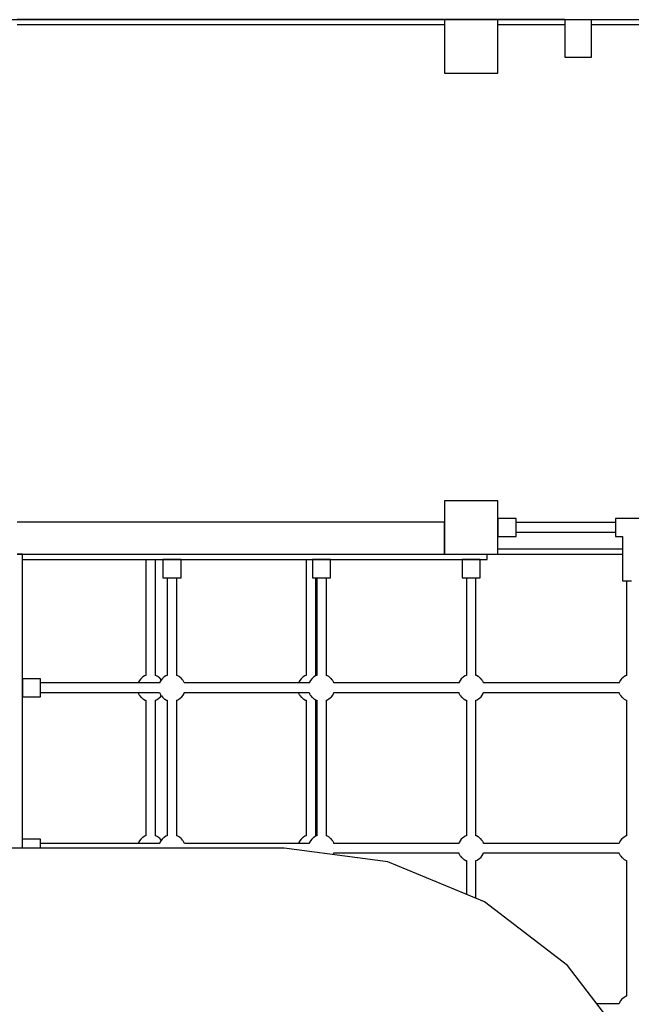
# Model space of a CAD drawing. Units: millimetres. Extents: x 129538 to 160339, y -27689 to -13139.
# Drawn here: x 133343 to 134488, y -20431 to -18589 of the extents above; entities that cross this region are included whole.
import ezdxf

# ---------------------------------------------------------------- set-up
doc = ezdxf.new("R2010")
doc.units = ezdxf.units.MM
doc.layers.add('PV-698EE', color=7, linetype='Continuous')

# ---------------------------------------------------------------- blocks, each defined once
blk = doc.blocks.new('*U6')
at = {"layer": 'PV-698EE'}
for p, q in [((98254.3, -25180.4), (98254.3, -23180.4)), ((99804.3, -24580.4), (99804.3, -26480.4)), ((98804.3, -24680.4), (98804.3, -25480.4)), ((98804.3, -24690.4), (98804.3, -24680.4)), ((98864.3, -25480.4), (98864.3, -24680.4)), ((99794.3, -25480.4), (99794.3, -24680.4)), ((99804.3, -25480.4), (99804.3, -24680.4)), ((98254.3, -24690.4), (98804.3, -24690.4)), ((98271.3, -24724.4), (98271.3, -24690.4)), ((98537.3, -24690.4), (98537.3, -24724.4)), ((98537.3, -24690.4), (98537.3, -24724.4)), ((98537.7, -24690.4), (98537.3, -24690.4)), ((98539.1, -24690.4), (98537.7, -24690.4)), ((98541.2, -24690.4), (98539.1, -24690.4)), ((98544.1, -24690.4), (98541.2, -24690.4)), ((98547.5, -24690.4), (98544.1, -24690.4)), ((98551.3, -24690.4), (98547.5, -24690.4)), ((98555.2, -24690.4), (98551.3, -24690.4)), ((98559.1, -24690.4), (98555.2, -24690.4)), ((98562.8, -24690.4), (98559.1, -24690.4)), ((98565.9, -24690.4), (98562.8, -24690.4)), ((98568.5, -24690.4), (98565.9, -24690.4)), ((98570.2, -24690.4), (98568.5, -24690.4)), ((98571.1, -24690.4), (98570.2, -24690.4)), ((98571.3, -24690.4), (98571.1, -24690.4)), ((98571.3, -24724.4), (98571.3, -24690.4)), ((98794.3, -24690.4), (98794.3, -25560.4)), ((99804.3, -24700.4), (99804.3, -24860.4)), ((98254.3, -24724.4), (98255.2, -24724.4)), ((98255.2, -24724.4), (98259.1, -24724.4)), ((98259.1, -24724.4), (98262.8, -24724.4)), ((98262.8, -24724.4), (98265.9, -24724.4)), ((98263.3, -24947.1), (98263.3, -24724.4)), ((98263.3, -24947.1), (98263.3, -24724.4)), ((98265.9, -24724.4), (98268.5, -24724.4)), ((98268.5, -24724.4), (98270.2, -24724.4)), ((98270.2, -24724.4), (98271.1, -24724.4)), ((98271.1, -24724.4), (98271.3, -24724.4)), ((98537.3, -24724.4), (98537.7, -24724.4)), ((98537.7, -24724.4), (98539.1, -24724.4)), ((98539.1, -24724.4), (98541.2, -24724.4)), ((98541.2, -24724.4), (98544.1, -24724.4)), ((98544.1, -24724.4), (98547.5, -24724.4)), ((98545.3, -24724.4), (98545.3, -24907.1)), ((98545.3, -24724.4), (98545.3, -24947.1)), ((98547.5, -24724.4), (98551.3, -24724.4)), ((98551.3, -24724.4), (98555.2, -24724.4)), ((98555.2, -24724.4), (98559.1, -24724.4)), ((98559.1, -24724.4), (98562.8, -24724.4)), ((98562.8, -24724.4), (98565.9, -24724.4)), ((98563.3, -24947.1), (98563.3, -24724.4)), ((98563.3, -24947.1), (98563.3, -24724.4)), ((98565.9, -24724.4), (98568.5, -24724.4)), ((98568.5, -24724.4), (98570.2, -24724.4)), ((98570.2, -24724.4), (98571.1, -24724.4)), ((98571.1, -24724.4), (98571.3, -24724.4)), ((98263.6, -24907.2), (98263.3, -24907.1)), ((98264.6, -24907.7), (98263.6, -24907.2)), ((98268.1, -24909.5), (98264.6, -24907.7)), ((98271.2, -24911.9), (98268.1, -24909.5)), ((98273.8, -24914.8), (98271.2, -24911.9)), ((98274.5, -24915.8), (98273.8, -24914.8)), ((98276.6, -24919.1), (98274.5, -24915.8)), ((98277.5, -24921.4), (98276.6, -24919.1)), ((98531, -24921.4), (98277.5, -24921.4)), ((98531.4, -24920.3), (98531, -24921.3)), ((98531, -24921.3), (98531, -24921.4)), ((98533.1, -24917), (98531.4, -24920.3)), ((98533.8, -24916), (98533.1, -24917)), ((98536, -24913.3), (98533.8, -24916)), ((98536.8, -24912.4), (98536, -24913.3)), ((98539.2, -24910.5), (98536.8, -24912.4)), ((98540, -24909.8), (98539.2, -24910.5)), ((98540.9, -24909.2), (98540, -24909.8)), ((98541.9, -24908.6), (98540.9, -24909.2)), ((98543, -24908), (98541.9, -24908.6)), ((98544.2, -24907.5), (98543, -24908)), ((98545.3, -24907.1), (98544.2, -24907.5)), ((98563.6, -24907.2), (98563.3, -24907.1)), ((98564.6, -24907.7), (98563.6, -24907.2)), ((98568.1, -24909.5), (98564.6, -24907.7)), ((98571.2, -24911.9), (98568.1, -24909.5)), ((98573.8, -24914.8), (98571.2, -24911.9)), ((98574.5, -24915.8), (98573.8, -24914.8)), ((98576.6, -24919.1), (98574.5, -24915.8)), ((98577.5, -24921.4), (98576.6, -24919.1)), ((98794.3, -24921.4), (98577.5, -24921.4)), ((98275.4, -24943.7), (98277.1, -24940.4)), ((98277.1, -24940.4), (98277.5, -24939.4)), ((98277.5, -24939.4), (98277.6, -24938.9)), ((98277.5, -24939.4), (98531, -24939.4)), ((98531, -24939.4), (98531.9, -24941.6)), ((98575.4, -24943.7), (98577.1, -24940.4)), ((98577.1, -24940.4), (98577.5, -24939.4)), ((98577.5, -24939.4), (98577.6, -24938.9)), ((98577.5, -24939.4), (98794.3, -24939.4)), ((98263.6, -24947.2), (98263.1, -24947)), ((98264.6, -24947.7), (98263.6, -24947.2)), ((98268.1, -24949.5), (98264.6, -24947.7)), ((98271.2, -24951.9), (98268.1, -24949.5)), ((98269.1, -24950.4), (98269.3, -24950.3)), ((98269.3, -24950.3), (98271.7, -24948.3)), ((98273.8, -24954.8), (98271.2, -24951.9)), ((98271.7, -24948.3), (98272.5, -24947.4)), ((98272.5, -24947.4), (98274.7, -24944.7)), ((98274.5, -24955.8), (98273.8, -24954.8)), ((98276.6, -24959.1), (98274.5, -24955.8)), ((98274.7, -24944.7), (98275.4, -24943.7)), ((98277.5, -24961.4), (98276.6, -24959.1)), ((98533.1, -24957), (98531.4, -24960.3)), ((98531.9, -24941.6), (98534, -24944.9)), ((98533.8, -24956), (98533.1, -24957)), ((98536, -24953.3), (98533.8, -24956)), ((98534, -24944.9), (98534.7, -24945.9)), ((98534.7, -24945.9), (98537.4, -24948.8)), ((98536.8, -24952.4), (98536, -24953.3)), ((98539.2, -24950.5), (98536.8, -24952.4)), ((98537.4, -24948.8), (98539.4, -24950.3)), ((98540, -24949.8), (98539.2, -24950.5)), ((98540.9, -24949.2), (98540, -24949.8)), ((98541.9, -24948.6), (98540.9, -24949.2)), ((98543, -24948), (98541.9, -24948.6)), ((98544.2, -24947.5), (98543, -24948)), ((98545.5, -24947), (98544.2, -24947.5)), ((98545.5, -24946.9), (98545.5, -24947)), ((98563.6, -24947.2), (98563.1, -24947)), ((98564.6, -24947.7), (98563.6, -24947.2)), ((98568.1, -24949.5), (98564.6, -24947.7)), ((98571.2, -24951.9), (98568.1, -24949.5)), ((98569.1, -24950.4), (98569.3, -24950.3)), ((98569.3, -24950.3), (98571.7, -24948.3)), ((98573.8, -24954.8), (98571.2, -24951.9)), ((98571.7, -24948.3), (98572.5, -24947.4)), ((98572.5, -24947.4), (98574.7, -24944.7)), ((98574.5, -24955.8), (98573.8, -24954.8)), ((98576.6, -24959.1), (98574.5, -24955.8)), ((98574.7, -24944.7), (98575.4, -24943.7)), ((98577.5, -24961.4), (98576.6, -24959.1)), ((98794.3, -24953.4), (98760.3, -24953.4)), ((98794.3, -24953.4), (98760.3, -24953.4)), ((98760.3, -24953.4), (98760.3, -24953.8)), ((98760.3, -24953.8), (98760.3, -24955.2)), ((98760.3, -24955.2), (98760.3, -24957.3)), ((98760.3, -24957.3), (98760.3, -24960.2)), ((98794.3, -24953.8), (98794.3, -24953.4)), ((98794.3, -24955.2), (98794.3, -24953.8)), ((98794.3, -24957.3), (98794.3, -24955.2)), ((98794.3, -24960.2), (98794.3, -24957.3)), ((98531, -24961.4), (98277.5, -24961.4)), ((98531.4, -24960.3), (98531, -24961.3)), ((98531, -24961.3), (98531, -24961.4)), ((98760.3, -24961.4), (98577.5, -24961.4)), ((98760.3, -24960.2), (98760.3, -24963.6)), ((98760.3, -24963.6), (98760.3, -24967.4)), ((98760.3, -24967.4), (98760.3, -24971.3)), ((98760.3, -24971.3), (98760.3, -24975.2)), ((98760.3, -24975.2), (98760.3, -24978.9)), ((98794.3, -24963.6), (98794.3, -24960.2)), ((98794.3, -24967.4), (98794.3, -24963.6)), ((98794.3, -24971.3), (98794.3, -24967.4)), ((98794.3, -24975.2), (98794.3, -24971.3)), ((98794.3, -24978.9), (98794.3, -24975.2)), ((98263.3, -24993.6), (98264.3, -24993.2)), ((98263.3, -25227.1), (98263.3, -24993.6)), ((98263.3, -25227.1), (98263.3, -24993.6)), ((98264.3, -24993.2), (98265.5, -24992.7)), ((98265.5, -24992.7), (98266.6, -24992.1)), ((98266.6, -24992.1), (98267.6, -24991.5)), ((98267.6, -24991.5), (98268.5, -24990.9)), ((98268.5, -24990.9), (98269.3, -24990.3)), ((98269.3, -24990.3), (98271.7, -24988.3)), ((98271.7, -24988.3), (98272.5, -24987.4)), ((98272.5, -24987.4), (98274.7, -24984.7)), ((98274.7, -24984.7), (98275.4, -24983.7)), ((98275.4, -24983.7), (98277.1, -24980.4)), ((98277.1, -24980.4), (98277.5, -24979.4)), ((98277.5, -24979.4), (98277.6, -24978.9)), ((98277.5, -24979.4), (98531, -24979.4)), ((98277.5, -24979.4), (98531, -24979.4)), ((98531, -24979.4), (98531.9, -24981.6)), ((98531.9, -24981.6), (98534, -24984.9)), ((98534, -24984.9), (98534.7, -24985.9)), ((98534.7, -24985.9), (98537.4, -24988.8)), ((98537.4, -24988.8), (98540.4, -24991.2)), ((98540.4, -24991.2), (98543.9, -24993)), ((98543.9, -24993), (98544.9, -24993.5)), ((98544.9, -24993.5), (98545.3, -24993.6)), ((98545.3, -24993.6), (98545.3, -25207.1)), ((98545.3, -24993.6), (98545.3, -25227.1)), ((98563.3, -24993.6), (98564.3, -24993.2)), ((98563.3, -25227.1), (98563.3, -24993.6)), ((98563.3, -25227.1), (98563.3, -24993.6)), ((98564.3, -24993.2), (98565.5, -24992.7)), ((98565.5, -24992.7), (98566.6, -24992.1)), ((98566.6, -24992.1), (98567.6, -24991.5)), ((98567.6, -24991.5), (98568.5, -24990.9)), ((98568.5, -24990.9), (98569.3, -24990.3)), ((98569.3, -24990.3), (98571.7, -24988.3)), ((98571.7, -24988.3), (98572.5, -24987.4)), ((98572.5, -24987.4), (98574.7, -24984.7)), ((98574.7, -24984.7), (98575.4, -24983.7)), ((98575.4, -24983.7), (98577.1, -24980.4)), ((98577.1, -24980.4), (98577.5, -24979.4)), ((98577.5, -24979.4), (98577.6, -24978.9)), ((98577.5, -24979.4), (98760.3, -24979.4)), ((98577.5, -24979.4), (98760.3, -24979.4)), ((98760.3, -24978.9), (98760.3, -24982)), ((98760.3, -24982), (98760.3, -24984.6)), ((98760.3, -24984.6), (98760.3, -24986.3)), ((98760.3, -24986.3), (98760.3, -24987.2)), ((98760.3, -24987.2), (98760.3, -24987.4)), ((98760.3, -24987.4), (98794.3, -24987.4)), ((98794.3, -24982), (98794.3, -24978.9)), ((98794.3, -24984.6), (98794.3, -24982)), ((98794.3, -24986.3), (98794.3, -24984.6)), ((98794.3, -24987.2), (98794.3, -24986.3)), ((98794.3, -24987.4), (98794.3, -24987.2)), ((99804.3, -25000.4), (99804.3, -25160.4)), ((99804.3, -25160.4), (99804.3, -25170.4)), ((98228.7, -25374.5), (98254.3, -25180.4)), ((98263.6, -25207.2), (98263.3, -25207.1)), ((98264.6, -25207.7), (98263.6, -25207.2)), ((98268.1, -25209.5), (98264.6, -25207.7)), ((98271.2, -25211.9), (98268.1, -25209.5)), ((98273.8, -25214.8), (98271.2, -25211.9)), ((98274.5, -25215.8), (98273.8, -25214.8)), ((98276.6, -25219.1), (98274.5, -25215.8)), ((98533.1, -25217), (98531.4, -25220.3)), ((98533.8, -25216), (98533.1, -25217)), ((98536, -25213.3), (98533.8, -25216)), ((98536.8, -25212.4), (98536, -25213.3)), ((98539.2, -25210.5), (98536.8, -25212.4)), ((98540, -25209.8), (98539.2, -25210.5)), ((98540.9, -25209.2), (98540, -25209.8)), ((98541.9, -25208.6), (98540.9, -25209.2)), ((98543, -25208), (98541.9, -25208.6)), ((98544.2, -25207.5), (98543, -25208)), ((98545.3, -25207.1), (98544.2, -25207.5)), ((98563.6, -25207.2), (98563.3, -25207.1)), ((98564.6, -25207.7), (98563.6, -25207.2)), ((98568.1, -25209.5), (98564.6, -25207.7)), ((98571.2, -25211.9), (98568.1, -25209.5)), ((98573.8, -25214.8), (98571.2, -25211.9)), ((98574.5, -25215.8), (98573.8, -25214.8)), ((98576.6, -25219.1), (98574.5, -25215.8)), ((98263.6, -25227.2), (98263.1, -25227)), ((98264.6, -25227.7), (98263.6, -25227.2)), ((98268.1, -25229.5), (98264.6, -25227.7)), ((98271.2, -25231.9), (98268.1, -25229.5)), ((98273.8, -25234.8), (98271.2, -25231.9)), ((98274.5, -25235.8), (98273.8, -25234.8)), ((98276.6, -25239.1), (98274.5, -25235.8)), ((98277.5, -25221.4), (98276.6, -25219.1)), ((98531, -25221.4), (98277.5, -25221.4)), ((98531.4, -25220.3), (98531, -25221.3)), ((98531, -25221.3), (98531, -25221.4)), ((98533.8, -25236), (98533.1, -25237)), ((98536, -25233.3), (98533.8, -25236)), ((98536.8, -25232.4), (98536, -25233.3)), ((98539.2, -25230.5), (98536.8, -25232.4)), ((98540, -25229.8), (98539.2, -25230.5)), ((98540.9, -25229.2), (98540, -25229.8)), ((98541.9, -25228.6), (98540.9, -25229.2)), ((98543, -25228), (98541.9, -25228.6)), ((98544.2, -25227.5), (98543, -25228)), ((98545.5, -25227), (98544.2, -25227.5)), ((98545.5, -25226.9), (98545.5, -25227)), ((98563.6, -25227.2), (98563.1, -25227)), ((98564.6, -25227.7), (98563.6, -25227.2)), ((98568.1, -25229.5), (98564.6, -25227.7)), ((98571.2, -25231.9), (98568.1, -25229.5)), ((98573.8, -25234.8), (98571.2, -25231.9)), ((98574.5, -25235.8), (98573.8, -25234.8)), ((98576.6, -25239.1), (98574.5, -25235.8)), ((98577.5, -25221.4), (98576.6, -25219.1)), ((98794.3, -25221.4), (98577.5, -25221.4)), ((98794.3, -25233.4), (98760.3, -25233.4)), ((98794.3, -25233.4), (98760.3, -25233.4)), ((98760.3, -25233.4), (98760.3, -25233.8)), ((98760.3, -25233.8), (98760.3, -25235.2)), ((98760.3, -25235.2), (98760.3, -25237.3)), ((98794.3, -25233.8), (98794.3, -25233.4)), ((98794.3, -25235.2), (98794.3, -25233.8)), ((98794.3, -25237.3), (98794.3, -25235.2)), ((98277.5, -25241.4), (98276.6, -25239.1)), ((98277.1, -25240.4), (98277.5, -25239.4)), ((98277.1, -25240.4), (98277.1, -25240.4)), ((98277.5, -25239.4), (98277.6, -25238.9)), ((98277.5, -25239.4), (98531, -25239.4)), ((98531, -25241.4), (98277.5, -25241.4)), ((98531, -25241.4), (98277.5, -25241.4)), ((98531, -25239.4), (98531.4, -25240.3)), ((98531.4, -25240.3), (98531, -25241.3)), ((98531, -25241.3), (98531, -25241.4)), ((98533.1, -25237), (98531.4, -25240.3)), ((98577.5, -25241.4), (98576.6, -25239.1)), ((98577.1, -25240.4), (98577.5, -25239.4)), ((98577.1, -25240.4), (98577.1, -25240.4)), ((98577.5, -25239.4), (98577.6, -25238.9)), ((98577.5, -25239.4), (98760.3, -25239.4)), ((98760.3, -25241.4), (98577.5, -25241.4)), ((98760.3, -25241.4), (98577.5, -25241.4)), ((98760.3, -25237.3), (98760.3, -25240.2)), ((98760.3, -25240.2), (98760.3, -25243.6)), ((98760.3, -25243.6), (98760.3, -25247.4)), ((98760.3, -25247.4), (98760.3, -25251.3)), ((98760.3, -25251.3), (98760.3, -25255.2)), ((98794.3, -25240.2), (98794.3, -25237.3)), ((98794.3, -25243.6), (98794.3, -25240.2)), ((98794.3, -25247.4), (98794.3, -25243.6)), ((98794.3, -25251.3), (98794.3, -25247.4)), ((98794.3, -25255.2), (98794.3, -25251.3)), ((98242.2, -25272.1), (98243.9, -25273)), ((98243.9, -25273), (98244.9, -25273.5)), ((98264.3, -25273.2), (98265.5, -25272.7)), ((98265.5, -25272.7), (98266.6, -25272.1)), ((98266.6, -25272.1), (98267.6, -25271.5)), ((98267.6, -25271.5), (98268.5, -25270.9)), ((98268.5, -25270.9), (98269.3, -25270.3)), ((98269.3, -25270.3), (98271.7, -25268.3)), ((98271.7, -25268.3), (98272.5, -25267.4)), ((98272.5, -25267.4), (98274.7, -25264.7)), ((98274.7, -25264.7), (98275.4, -25263.7)), ((98275.4, -25263.7), (98277.1, -25260.4)), ((98277.1, -25260.4), (98277.5, -25259.4)), ((98277.5, -25259.4), (98277.6, -25258.9)), ((98277.5, -25259.4), (98531, -25259.4)), ((98531, -25259.4), (98531.9, -25261.6)), ((98531.9, -25261.6), (98534, -25264.9)), ((98534, -25264.9), (98534.7, -25265.9)), ((98534.7, -25265.9), (98537.4, -25268.8)), ((98537.4, -25268.8), (98540.4, -25271.2)), ((98540.4, -25271.2), (98543.9, -25273)), ((98543.9, -25273), (98544.9, -25273.5)), ((98564.3, -25273.2), (98565.5, -25272.7)), ((98565.5, -25272.7), (98566.6, -25272.1)), ((98566.6, -25272.1), (98567.6, -25271.5)), ((98567.6, -25271.5), (98568.5, -25270.9)), ((98568.5, -25270.9), (98569.3, -25270.3)), ((98569.3, -25270.3), (98571.7, -25268.3)), ((98571.7, -25268.3), (98572.5, -25267.4)), ((98572.5, -25267.4), (98574.7, -25264.7)), ((98574.7, -25264.7), (98575.4, -25263.7)), ((98575.4, -25263.7), (98577.1, -25260.4)), ((98577.1, -25260.4), (98577.5, -25259.4)), ((98577.5, -25259.4), (98577.6, -25258.9)), ((98577.5, -25259.4), (98760.3, -25259.4)), ((98760.3, -25255.2), (98760.3, -25258.9)), ((98760.3, -25258.9), (98760.3, -25262)), ((98760.3, -25262), (98760.3, -25264.6)), ((98760.3, -25264.6), (98760.3, -25266.3)), ((98760.3, -25266.3), (98760.3, -25267.2)), ((98760.3, -25267.2), (98760.3, -25267.4)), ((98760.3, -25267.4), (98794.3, -25267.4)), ((98794.3, -25258.9), (98794.3, -25255.2)), ((98794.3, -25262), (98794.3, -25258.9)), ((98794.3, -25264.6), (98794.3, -25262)), ((98794.3, -25266.3), (98794.3, -25264.6)), ((98794.3, -25267.2), (98794.3, -25266.3)), ((98794.3, -25267.4), (98794.3, -25267.2)), ((98244.9, -25273.5), (98245.3, -25273.6)), ((98245.3, -25273.6), (98245.3, -25507.1)), ((98245.3, -25273.6), (98245.3, -25507.1)), ((98263.3, -25273.6), (98264.3, -25273.2)), ((98263.3, -25507.1), (98263.3, -25273.6)), ((98263.3, -25507.1), (98263.3, -25273.6)), ((98544.9, -25273.5), (98545.3, -25273.6)), ((98545.3, -25273.6), (98545.3, -25507.1)), ((98545.3, -25273.6), (98545.3, -25507.1)), ((98563.3, -25273.6), (98564.3, -25273.2)), ((98563.3, -25507.1), (98563.3, -25273.6)), ((98563.3, -25507.1), (98563.3, -25273.6)), ((99804.3, -25290.4), (99804.3, -25300.4)), ((99804.3, -25300.4), (99804.3, -25460.4)), ((98153.8, -25555.4), (98228.7, -25374.5)), ((99804.3, -25460.4), (99804.3, -25470.4)), ((98804.3, -25480.4), (98864.3, -25480.4)), ((98904.3, -25480.4), (98804.3, -25480.4)), ((98804.3, -25480.4), (98804.3, -25580.4)), ((98904.3, -25580.4), (98904.3, -25480.4)), ((99804.3, -25480.4), (99704.3, -25480.4)), ((99704.3, -25480.4), (99704.3, -25580.4)), ((99804.3, -25580.4), (99804.3, -25480.4)), ((98236.8, -25512.4), (98236, -25513.3)), ((98239.2, -25510.5), (98236.8, -25512.4)), ((98240, -25509.8), (98239.2, -25510.5)), ((98240.9, -25509.2), (98240, -25509.8)), ((98241.9, -25508.6), (98240.9, -25509.2)), ((98243, -25508), (98241.9, -25508.6)), ((98244.2, -25507.5), (98243, -25508)), ((98245.5, -25507), (98244.2, -25507.5)), ((98245.5, -25506.9), (98245.5, -25507)), ((98263.6, -25507.2), (98263.1, -25507)), ((98264.6, -25507.7), (98263.6, -25507.2)), ((98268.1, -25509.5), (98264.6, -25507.7)), ((98271.2, -25511.9), (98268.1, -25509.5)), ((98273.8, -25514.8), (98271.2, -25511.9)), ((98536.8, -25512.4), (98536, -25513.3)), ((98539.2, -25510.5), (98536.8, -25512.4)), ((98540, -25509.8), (98539.2, -25510.5)), ((98540.9, -25509.2), (98540, -25509.8)), ((98541.9, -25508.6), (98540.9, -25509.2)), ((98543, -25508), (98541.9, -25508.6)), ((98544.2, -25507.5), (98543, -25508)), ((98545.5, -25507), (98544.2, -25507.5)), ((98545.5, -25506.9), (98545.5, -25507)), ((98563.6, -25507.2), (98563.1, -25507)), ((98564.6, -25507.7), (98563.6, -25507.2)), ((98568.1, -25509.5), (98564.6, -25507.7)), ((98571.2, -25511.9), (98568.1, -25509.5)), ((98573.8, -25514.8), (98571.2, -25511.9)), ((98231, -25521.4), (98167.9, -25521.4)), ((98231, -25521.4), (98167.9, -25521.4)), ((98231.4, -25520.3), (98231, -25521.3)), ((98231, -25521.3), (98231, -25521.4)), ((98233.1, -25517), (98231.4, -25520.3)), ((98233.8, -25516), (98233.1, -25517)), ((98236, -25513.3), (98233.8, -25516)), ((98274.5, -25515.8), (98273.8, -25514.8)), ((98276.6, -25519.1), (98274.5, -25515.8)), ((98277.5, -25521.4), (98276.6, -25519.1)), ((98531, -25521.4), (98277.5, -25521.4)), ((98531, -25521.4), (98277.5, -25521.4)), ((98531.4, -25520.3), (98531, -25521.3)), ((98531, -25521.3), (98531, -25521.4)), ((98533.1, -25517), (98531.4, -25520.3)), ((98533.8, -25516), (98533.1, -25517)), ((98536, -25513.3), (98533.8, -25516)), ((98574.5, -25515.8), (98573.8, -25514.8)), ((98576.6, -25519.1), (98574.5, -25515.8)), ((98577.5, -25521.4), (98576.6, -25519.1)), ((98760.3, -25521.4), (98577.5, -25521.4)), ((98760.3, -25521.4), (98577.5, -25521.4)), ((98794.3, -25513.4), (98760.3, -25513.4)), ((98760.3, -25513.4), (98760.3, -25513.8)), ((98760.3, -25513.8), (98760.3, -25515.2)), ((98760.3, -25515.2), (98760.3, -25517.3)), ((98760.3, -25517.3), (98760.3, -25520.2)), ((98760.3, -25520.2), (98760.3, -25523.6)), ((98760.3, -25523.6), (98760.3, -25527.4)), ((98760.3, -25527.4), (98760.3, -25531.3)), ((98794.3, -25513.4), (98770.3, -25513.4)), ((98794.3, -25513.8), (98794.3, -25513.4)), ((98794.3, -25515.2), (98794.3, -25513.8)), ((98794.3, -25517.3), (98794.3, -25515.2)), ((98794.3, -25520.2), (98794.3, -25517.3)), ((98794.3, -25523.6), (98794.3, -25520.2)), ((98794.3, -25527.4), (98794.3, -25523.6)), ((98794.3, -25531.3), (98794.3, -25527.4)), ((98160.4, -25539.4), (98231, -25539.4)), ((98160.4, -25539.4), (98231, -25539.4)), ((98160.4, -25539.4), (98231, -25539.4)), ((98231, -25539.4), (98231.9, -25541.6)), ((98231.9, -25541.6), (98234, -25544.9)), ((98234, -25544.9), (98234.7, -25545.9)), ((98234.7, -25545.9), (98237.4, -25548.8)), ((98237.4, -25548.8), (98240.4, -25551.2)), ((98269.3, -25550.3), (98271.7, -25548.3)), ((98271.7, -25548.3), (98272.5, -25547.4)), ((98272.5, -25547.4), (98274.7, -25544.7)), ((98274.7, -25544.7), (98275.4, -25543.7)), ((98275.4, -25543.7), (98277.1, -25540.4)), ((98277.1, -25540.4), (98277.5, -25539.4)), ((98277.5, -25539.4), (98277.6, -25538.9)), ((98277.5, -25539.4), (98531, -25539.4)), ((98277.5, -25539.4), (98531, -25539.4)), ((98277.5, -25539.4), (98531, -25539.4)), ((98531, -25539.4), (98531.9, -25541.6)), ((98531.9, -25541.6), (98534, -25544.9)), ((98534, -25544.9), (98534.7, -25545.9)), ((98534.7, -25545.9), (98537.4, -25548.8)), ((98537.4, -25548.8), (98540.4, -25551.2)), ((98569.3, -25550.3), (98571.7, -25548.3)), ((98571.7, -25548.3), (98572.5, -25547.4)), ((98572.5, -25547.4), (98574.7, -25544.7)), ((98574.7, -25544.7), (98575.4, -25543.7)), ((98575.4, -25543.7), (98577.1, -25540.4)), ((98577.1, -25540.4), (98577.5, -25539.4)), ((98577.5, -25539.4), (98577.6, -25538.9)), ((98577.5, -25539.4), (98760.3, -25539.4)), ((98577.5, -25539.4), (98760.3, -25539.4)), ((98577.5, -25539.4), (98760.3, -25539.4)), ((98760.3, -25531.3), (98760.3, -25535.2)), ((98760.3, -25535.2), (98760.3, -25538.9)), ((98760.3, -25538.9), (98760.3, -25542)), ((98760.3, -25542), (98760.3, -25544.6)), ((98760.3, -25544.6), (98760.3, -25546.3)), ((98760.3, -25546.3), (98760.3, -25547.2)), ((98760.3, -25547.2), (98760.3, -25547.4)), ((98760.3, -25547.4), (98794.3, -25547.4)), ((98794.3, -25535.2), (98794.3, -25531.3)), ((98794.3, -25538.9), (98794.3, -25535.2)), ((98794.3, -25542), (98794.3, -25538.9)), ((98794.3, -25544.6), (98794.3, -25542)), ((98794.3, -25546.3), (98794.3, -25544.6)), ((98794.3, -25547.2), (98794.3, -25546.3)), ((98794.3, -25547.4), (98794.3, -25547.2)), ((98034.6, -25710.7), (98153.8, -25555.4)), ((98240.4, -25551.2), (98243.9, -25553)), ((98243.9, -25553), (98244.9, -25553.5)), ((98244.9, -25553.5), (98245.3, -25553.6)), ((98245.3, -25553.6), (98245.3, -25807.1)), ((98245.3, -25553.6), (98245.3, -25807.1)), ((98245.3, -25553.6), (98245.3, -25807.1)), ((98263.3, -25553.6), (98264.3, -25553.2)), ((98263.3, -25807.1), (98263.3, -25553.6)), ((98264.3, -25553.2), (98265.5, -25552.7)), ((98265.5, -25552.7), (98266.6, -25552.1)), ((98266.6, -25552.1), (98267.6, -25551.5)), ((98267.6, -25551.5), (98268.5, -25550.9)), ((98268.5, -25550.9), (98269.3, -25550.3)), ((98540.4, -25551.2), (98543.9, -25553)), ((98543.9, -25553), (98544.9, -25553.5)), ((98544.9, -25553.5), (98545.3, -25553.6)), ((98545.3, -25553.6), (98545.3, -25807.1)), ((98545.3, -25553.6), (98545.3, -25807.1)), ((98545.3, -25553.6), (98545.3, -25807.1)), ((98563.3, -25553.6), (98564.3, -25553.2)), ((98563.3, -25807.1), (98563.3, -25553.6)), ((98564.3, -25553.2), (98565.5, -25552.7)), ((98565.5, -25552.7), (98566.6, -25552.1)), ((98566.6, -25552.1), (98567.6, -25551.5)), ((98567.6, -25551.5), (98568.5, -25550.9)), ((98568.5, -25550.9), (98569.3, -25550.3)), ((98794.3, -25560.4), (98804.3, -25560.4)), ((98804.3, -25560.4), (98804.3, -25813.4)), ((98804.3, -25580.4), (98904.3, -25580.4)), ((98814.3, -25580.4), (98814.3, -25813.4)), ((98837.3, -25580.4), (98837.3, -25614.4)), ((98837.7, -25580.4), (98837.3, -25580.4)), ((98839.1, -25580.4), (98837.7, -25580.4)), ((98841.2, -25580.4), (98839.1, -25580.4)), ((98844.1, -25580.4), (98841.2, -25580.4)), ((98847.5, -25580.4), (98844.1, -25580.4)), ((98851.3, -25580.4), (98847.5, -25580.4)), ((98855.2, -25580.4), (98851.3, -25580.4)), ((98859.1, -25580.4), (98855.2, -25580.4)), ((98862.8, -25580.4), (98859.1, -25580.4)), ((98865.9, -25580.4), (98862.8, -25580.4)), ((98868.5, -25580.4), (98865.9, -25580.4)), ((98870.2, -25580.4), (98868.5, -25580.4)), ((98871.1, -25580.4), (98870.2, -25580.4)), ((98871.3, -25580.4), (98871.1, -25580.4)), ((98871.3, -25614.4), (98871.3, -25580.4)), ((99704.3, -25580.4), (99804.3, -25580.4)), ((99794.3, -25705.4), (99794.3, -25580.4)), ((99804.3, -25705.4), (99804.3, -25580.4)), ((99804.3, -25590.4), (99804.3, -25600.4)), ((99804.3, -25600.4), (99804.3, -25760.4)), ((98837.3, -25614.4), (98837.7, -25614.4)), ((98837.7, -25614.4), (98839.1, -25614.4)), ((98839.1, -25614.4), (98841.2, -25614.4)), ((98841.2, -25614.4), (98844.1, -25614.4)), ((98844.1, -25614.4), (98847.5, -25614.4)), ((98845.3, -25614.4), (98845.3, -25800.4)), ((98847.5, -25614.4), (98851.3, -25614.4)), ((98851.3, -25614.4), (98855.2, -25614.4)), ((98855.2, -25614.4), (98859.1, -25614.4)), ((98859.1, -25614.4), (98862.8, -25614.4)), ((98862.8, -25614.4), (98865.9, -25614.4)), ((98863.3, -25800.4), (98863.3, -25614.4)), ((98865.9, -25614.4), (98868.5, -25614.4)), ((98868.5, -25614.4), (98870.2, -25614.4)), ((98870.2, -25614.4), (98871.1, -25614.4)), ((98871.1, -25614.4), (98871.3, -25614.4)), ((97879.3, -25829.9), (98034.6, -25710.7)), ((99734.3, -25705.4), (99734.3, -25708.7)), ((99804.3, -25705.4), (99734.3, -25705.4)), ((99734.3, -25708.7), (99734.3, -25717.9)), ((99734.3, -25717.9), (99734.3, -25730.4)), ((99734.3, -25730.4), (99734.3, -25742.9)), ((99734.3, -25742.9), (99734.3, -25752)), ((99734.3, -25752), (99734.3, -25755.4)), ((97963.3, -25807.1), (97963.3, -25765.4)), ((97963.3, -25807.1), (97963.3, -25765.4)), ((99734.3, -25755.4), (99804.3, -25755.4)), ((99794.3, -26205.4), (99794.3, -25755.4)), ((99804.3, -25760.4), (99804.3, -25770.4)), ((97963.6, -25807.2), (97963.1, -25807)), ((97964.6, -25807.7), (97963.6, -25807.2)), ((98245.5, -25807), (98244.2, -25807.5)), ((98245.5, -25806.9), (98245.5, -25807)), ((98263.6, -25807.2), (98263.1, -25807)), ((98264.6, -25807.7), (98263.6, -25807.2)), ((98545.5, -25807), (98544.2, -25807.5)), ((98545.5, -25806.9), (98545.5, -25807)), ((98563.6, -25807.2), (98563.1, -25807)), ((98564.6, -25807.7), (98563.6, -25807.2)), ((98837.3, -25800.4), (98837.3, -25813.4)), ((98837.8, -25800.4), (98837.3, -25800.4)), ((98839.5, -25800.4), (98837.8, -25800.4)), ((98842.2, -25800.4), (98839.5, -25800.4)), ((98845.8, -25800.4), (98842.2, -25800.4)), ((98849.9, -25800.4), (98845.8, -25800.4)), ((98854.3, -25800.4), (98849.9, -25800.4)), ((98858.7, -25800.4), (98854.3, -25800.4)), ((98862.8, -25800.4), (98858.7, -25800.4)), ((98866.3, -25800.4), (98862.8, -25800.4)), ((98869, -25800.4), (98866.3, -25800.4)), ((98870.7, -25800.4), (98869, -25800.4)), ((98871.3, -25800.4), (98870.7, -25800.4)), ((98871.3, -25860.4), (98871.3, -25800.4)), ((97968.1, -25809.5), (97964.6, -25807.7)), ((97971.2, -25811.9), (97968.1, -25809.5)), ((97973.8, -25814.8), (97971.2, -25811.9)), ((97974.5, -25815.8), (97973.8, -25814.8)), ((97976.6, -25819.1), (97974.5, -25815.8)), ((97977.5, -25821.4), (97976.6, -25819.1)), ((98231, -25821.4), (97977.5, -25821.4)), ((98231, -25821.4), (97977.5, -25821.4)), ((98231.4, -25820.3), (98231, -25821.3)), ((98231, -25821.3), (98231, -25821.4)), ((98233.1, -25817), (98231.4, -25820.3)), ((98233.8, -25816), (98233.1, -25817)), ((98236, -25813.3), (98233.8, -25816)), ((98236.8, -25812.4), (98236, -25813.3)), ((98239.2, -25810.5), (98236.8, -25812.4)), ((98240, -25809.8), (98239.2, -25810.5)), ((98240.9, -25809.2), (98240, -25809.8)), ((98241.9, -25808.6), (98240.9, -25809.2)), ((98243, -25808), (98241.9, -25808.6)), ((98244.2, -25807.5), (98243, -25808)), ((98268.1, -25809.5), (98264.6, -25807.7)), ((98271.2, -25811.9), (98268.1, -25809.5)), ((98273.8, -25814.8), (98271.2, -25811.9)), ((98274.5, -25815.8), (98273.8, -25814.8)), ((98276.6, -25819.1), (98274.5, -25815.8)), ((98277.5, -25821.4), (98276.6, -25819.1)), ((98531, -25821.4), (98277.5, -25821.4)), ((98531, -25821.4), (98277.5, -25821.4)), ((98531.4, -25820.3), (98531, -25821.3)), ((98531, -25821.3), (98531, -25821.4)), ((98533.1, -25817), (98531.4, -25820.3)), ((98533.8, -25816), (98533.1, -25817)), ((98536, -25813.3), (98533.8, -25816)), ((98536.8, -25812.4), (98536, -25813.3)), ((98539.2, -25810.5), (98536.8, -25812.4)), ((98540, -25809.8), (98539.2, -25810.5)), ((98540.9, -25809.2), (98540, -25809.8)), ((98541.9, -25808.6), (98540.9, -25809.2)), ((98543, -25808), (98541.9, -25808.6)), ((98544.2, -25807.5), (98543, -25808)), ((98568.1, -25809.5), (98564.6, -25807.7)), ((98571.2, -25811.9), (98568.1, -25809.5)), ((98573.8, -25814.8), (98571.2, -25811.9)), ((98574.5, -25815.8), (98573.8, -25814.8)), ((98576.6, -25819.1), (98574.5, -25815.8)), ((98577.5, -25821.4), (98576.6, -25819.1)), ((98754.3, -25821.4), (98577.5, -25821.4)), ((98754.3, -25821.4), (98577.5, -25821.4)), ((98754.3, -25813.4), (98754.3, -25814.2)), ((98837.3, -25813.4), (98754.3, -25813.4)), ((98754.3, -25814.2), (98754.3, -25816.6)), ((98754.3, -25816.6), (98754.3, -25820.4)), ((98754.3, -25820.4), (98754.3, -25825.1)), ((98754.3, -25825.1), (98754.3, -25830.4))]:
    blk.add_line(p, q, dxfattribs=at)

msp = doc.modelspace()

# ---------------------------------------------------------------- block references
at = {"layer": 'PV-698EE', "rotation": 90}
msp.add_blockref('*U6', (108658.1, -118393), dxfattribs=at)

doc.saveas('drawing.dxf')
